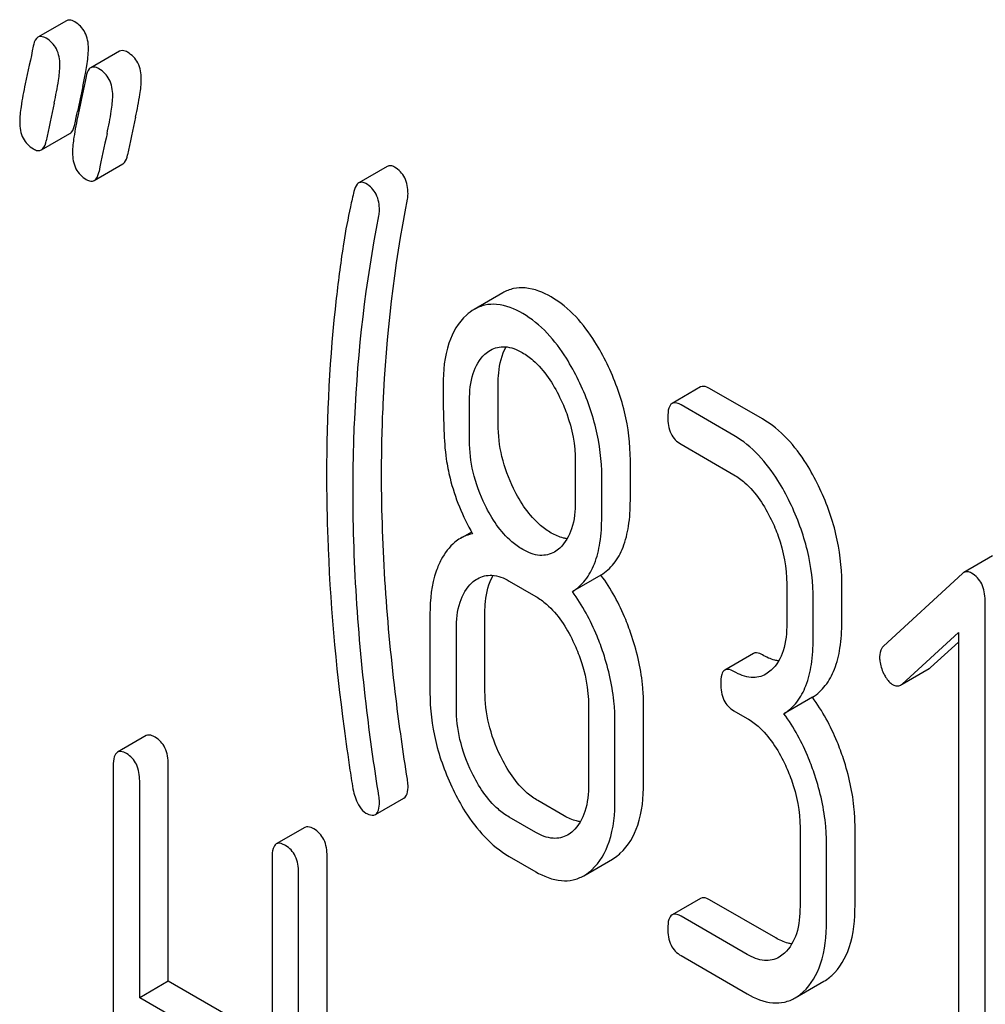
# Model space of a CAD drawing. Units: millimetres. Extents: x 0 to 4200, y -3 to 2970.
# Drawn here: x 3080 to 3088, y 2053 to 2060 of the extents above; entities that cross this region are included whole.
import ezdxf

# ---------------------------------------------------------------- set-up
doc = ezdxf.new("R2010")
doc.units = ezdxf.units.MM
doc.header["$LTSCALE"] = 231
doc.layers.get('0').update_dxf_attribs({"linetype": 'CONTINUOUS'})

msp = doc.modelspace()

# ---------------------------------------------------------------- linework, layer by layer
at = {"color": 7, "linetype": 'Continuous'}
for p, q in [((3080.7669, 2060.3196), (3080.5548, 2060.1972)), ((3081.1593, 2060.0931), (3080.9471, 2059.9707)), ((3080.8438, 2059.6252), (3080.8481, 2059.646)), ((3080.8282, 2059.5498), (3080.8438, 2059.6252)), ((3080.5807, 2059.3609), (3080.7928, 2059.4834)), ((3080.973, 2059.1344), (3081.1852, 2059.2569)), ((3083.148, 2059.2382), (3082.9359, 2059.1157)), ((3084.0041, 2058.3001), (3083.792, 2058.1777)), ((3083.9706, 2057.3271), (3083.9706, 2057.6248)), ((3085.4728, 2057.6023), (3085.2607, 2057.4798)), ((3085.9324, 2057.3647), (3085.54, 2057.5912)), ((3083.7585, 2057.2046), (3083.7585, 2057.5023)), ((3085.7202, 2057.2423), (3085.3279, 2057.4688)), ((3085.3279, 2057.177), (3085.7202, 2056.9504)), ((3084.5432, 2057.0493), (3084.5432, 2056.7516)), ((3084.9515, 2056.7608), (3084.9515, 2057.0585)), ((3084.7394, 2056.6384), (3084.7394, 2056.936)), ((3083.7721, 2056.5261), (3083.6899, 2056.4787)), ((3087.639, 2056.3486), (3087.4269, 2056.2261)), ((3084.7337, 2056.2066), (3084.5216, 2056.0841)), ((3087.4171, 2056.2188), (3086.8306, 2055.6791)), ((3084.0528, 2056.1622), (3084.2489, 2056.049)), ((3086.1126, 2056.1403), (3086.1126, 2055.8485)), ((3086.5209, 2055.8577), (3086.5209, 2056.1495)), ((3086.3087, 2055.7352), (3086.3087, 2056.027)), ((3087.5839, 2052.2268), (3087.5839, 2056.0204)), ((3083.4642, 2055.9184), (3083.4642, 2055.3347)), ((3083.8725, 2055.344), (3083.8725, 2055.9276)), ((3083.6604, 2055.2215), (3083.6604, 2055.8051)), ((3086.9679, 2055.3984), (3087.3877, 2055.7806)), ((3087.3877, 2055.7806), (3087.3877, 2052.34)), ((3087.18, 2055.5209), (3087.3877, 2055.7099)), ((3085.8652, 2055.6248), (3085.653, 2055.5024)), ((3086.9686, 2055.3972), (3087.1694, 2055.5131)), ((3085.0496, 2054.6644), (3085.0496, 2055.248)), ((3086.3031, 2055.3006), (3086.091, 2055.1781)), ((3084.6413, 2055.2388), (3084.6413, 2054.6552)), ((3085.7202, 2055.1995), (3085.8183, 2055.1429)), ((3084.8374, 2054.5419), (3084.8374, 2055.1256)), ((3081.3571, 2055.0155), (3081.145, 2054.893)), ((3081.1141, 2054.7927), (3081.1141, 2050.9991)), ((3081.5224, 2053.194), (3081.5224, 2054.8019)), ((3081.3103, 2053.0715), (3081.3103, 2054.6794)), ((3083.0595, 2054.4298), (3083.2716, 2054.5522)), ((3084.4611, 2054.4205), (3084.2649, 2054.5338)), ((3084.2489, 2054.2981), (3084.0528, 2054.4113)), ((3082.5361, 2054.3348), (3082.324, 2054.2123)), ((3086.2107, 2054.3328), (3086.2107, 2053.7491)), ((3086.619, 2053.7583), (3086.619, 2054.342)), ((3086.4068, 2053.6359), (3086.4068, 2054.2195)), ((3082.2931, 2054.112), (3082.2931, 2052.5041)), ((3082.7014, 2050.3276), (3082.7014, 2054.1212)), ((3084.0528, 2054.1195), (3084.2489, 2054.0063)), ((3084.6059, 2053.9766), (3084.8181, 2054.0991)), ((3082.4893, 2050.2052), (3082.4893, 2053.9988)), ((3085.4728, 2053.8086), (3085.2607, 2053.6862)), ((3086.0304, 2053.5145), (3085.54, 2053.7976)), ((3085.8183, 2053.392), (3085.3279, 2053.6752)), ((3085.3279, 2053.3833), (3085.8183, 2053.1002)), ((3081.5224, 2053.194), (3081.3103, 2053.0715)), ((3082.2931, 2052.7491), (3081.5224, 2053.194)), ((3086.1753, 2053.0705), (3086.3875, 2053.193)), ((3082.2931, 2052.5041), (3081.3103, 2053.0715))]:
    msp.add_line(p, q, dxfattribs=at)
for centre, radius, start, end in [((3078.208, 2060.4328), 2.7464, 348.38234, 349.42625), ((3077.5187, 2060.5741), 3.4501, 347.56337, 348.38976), ((3098.4513, 2055.9724), 17.9824, 167.60911, 168.21212), ((3101.6611, 2055.114), 21.4825, 167.65039, 168.41719), ((3102.2656, 2055.01), 21.4825, 167.65039, 168.41719), ((3102.0534, 2054.8875), 21.4825, 167.65039, 168.41719)]:
    msp.add_arc(centre, radius, start, end, dxfattribs=at)
for points, knots in [([(3080.8279, 2060.3117), (3080.8222, 2060.315), (3080.8039, 2060.3246), (3080.7794, 2060.3268), (3080.7669, 2060.3196)], [0, 0, 0, 0, 0.314894, 1, 1, 1, 1]), ([(3080.9299, 2060.1127), (3080.9299, 2060.1537), (3080.9172, 2060.2341), (3080.8596, 2060.2934), (3080.8279, 2060.3117)], [0, 0, 0, 0, 0.528563, 1, 1, 1, 1]), ([(3080.5548, 2060.1972), (3080.5505, 2060.1947), (3080.5311, 2060.1777), (3080.5242, 2060.1511), (3080.5203, 2060.1311)], [0, 0, 0, 0, 0.194454, 1, 1, 1, 1]), ([(3080.6158, 2060.1892), (3080.6101, 2060.1925), (3080.5918, 2060.2021), (3080.5673, 2060.2044), (3080.5548, 2060.1972)], [0, 0, 0, 0, 0.314894, 1, 1, 1, 1]), ([(3080.7178, 2059.9903), (3080.7178, 2060.0312), (3080.7051, 2060.1116), (3080.6474, 2060.171), (3080.6158, 2060.1892)], [0, 0, 0, 0, 0.528563, 1, 1, 1, 1]), ([(3080.9078, 2059.9289), (3080.9113, 2059.9476), (3080.9217, 2060.0085), (3080.9299, 2060.0701), (3080.9299, 2060.1127)], [0, 0, 0, 0, 0.309469, 1, 1, 1, 1]), ([(3081.2203, 2060.0852), (3081.2146, 2060.0885), (3081.1963, 2060.0981), (3081.1717, 2060.1003), (3081.1593, 2060.0931)], [0, 0, 0, 0, 0.314893, 1, 1, 1, 1]), ([(3081.3223, 2059.8862), (3081.3223, 2059.9272), (3081.3096, 2060.0076), (3081.2519, 2060.0669), (3081.2203, 2060.0852)], [0, 0, 0, 0, 0.528564, 1, 1, 1, 1]), ([(3080.6756, 2059.7086), (3080.6879, 2059.7641), (3080.7062, 2059.8572), (3080.7178, 2059.952), (3080.7178, 2059.9903)], [0, 0, 0, 0, 0.597416, 1, 1, 1, 1]), ([(3080.9471, 2059.9707), (3080.9429, 2059.9682), (3080.9234, 2059.9511), (3080.9165, 2059.9246), (3080.9127, 2059.9045)], [0, 0, 0, 0, 0.194456, 1, 1, 1, 1]), ([(3081.0081, 2059.9627), (3081.0024, 2059.966), (3080.9841, 2059.9756), (3080.9596, 2059.9779), (3080.9471, 2059.9707)], [0, 0, 0, 0, 0.314893, 1, 1, 1, 1]), ([(3081.1102, 2059.7637), (3081.1102, 2059.8047), (3081.0975, 2059.8851), (3081.0398, 2059.9444), (3081.0081, 2059.9627)], [0, 0, 0, 0, 0.528564, 1, 1, 1, 1]), ([(3080.4607, 2059.8498), (3080.449, 2059.794), (3080.4312, 2059.7005), (3080.4196, 2059.6054), (3080.4196, 2059.5671)], [0, 0, 0, 0, 0.598206, 1, 1, 1, 1]), ([(3081.2801, 2059.6046), (3081.2923, 2059.66), (3081.3107, 2059.7532), (3081.3223, 2059.848), (3081.3223, 2059.8862)], [0, 0, 0, 0, 0.597416, 1, 1, 1, 1]), ([(3081.068, 2059.4821), (3081.0802, 2059.5375), (3081.0986, 2059.6307), (3081.1102, 2059.7255), (3081.1102, 2059.7637)], [0, 0, 0, 0, 0.597416, 1, 1, 1, 1]), ([(3080.4196, 2059.5671), (3080.4196, 2059.5263), (3080.4314, 2059.4456), (3080.4898, 2059.3865), (3080.5216, 2059.3681)], [0, 0, 0, 0, 0.525556, 1, 1, 1, 1]), ([(3080.8531, 2059.6233), (3080.8413, 2059.5675), (3080.8235, 2059.4739), (3080.812, 2059.3789), (3080.812, 2059.3406)], [0, 0, 0, 0, 0.598206, 1, 1, 1, 1]), ([(3080.7928, 2059.4834), (3080.7971, 2059.4859), (3080.8167, 2059.503), (3080.824, 2059.5297), (3080.8282, 2059.5498)], [0, 0, 0, 0, 0.193912, 1, 1, 1, 1]), ([(3080.5807, 2059.3609), (3080.585, 2059.3634), (3080.6046, 2059.3806), (3080.6119, 2059.4072), (3080.616, 2059.4274)], [0, 0, 0, 0, 0.193912, 1, 1, 1, 1]), ([(3080.5216, 2059.3681), (3080.5317, 2059.3623), (3080.5509, 2059.3533), (3080.5729, 2059.3565), (3080.5807, 2059.3609)], [0, 0, 0, 0, 0.564549, 1, 1, 1, 1]), ([(3080.812, 2059.3406), (3080.812, 2059.2998), (3080.8238, 2059.2191), (3080.8821, 2059.16), (3080.914, 2059.1416)], [0, 0, 0, 0, 0.525553, 1, 1, 1, 1]), ([(3081.1852, 2059.2569), (3081.1894, 2059.2594), (3081.2091, 2059.2765), (3081.2164, 2059.3032), (3081.2205, 2059.3233)], [0, 0, 0, 0, 0.193911, 1, 1, 1, 1]), ([(3080.973, 2059.1344), (3080.9773, 2059.1369), (3080.9969, 2059.154), (3081.0042, 2059.1807), (3081.0084, 2059.2008)], [0, 0, 0, 0, 0.193911, 1, 1, 1, 1]), ([(3083.2016, 2059.2331), (3083.1927, 2059.2382), (3083.175, 2059.246), (3083.1552, 2059.2424), (3083.148, 2059.2382)], [0, 0, 0, 0, 0.551041, 1, 1, 1, 1]), ([(3083.3017, 2059.0353), (3083.3017, 2059.076), (3083.2902, 2059.1559), (3083.2329, 2059.215), (3083.2016, 2059.2331)], [0, 0, 0, 0, 0.529504, 1, 1, 1, 1]), ([(3080.914, 2059.1416), (3080.924, 2059.1358), (3080.9433, 2059.1268), (3080.9653, 2059.13), (3080.973, 2059.1344)], [0, 0, 0, 0, 0.564551, 1, 1, 1, 1]), ([(3082.9359, 2059.1157), (3082.9317, 2059.1133), (3082.9127, 2059.0972), (3082.9046, 2059.0721), (3082.9001, 2059.053)], [0, 0, 0, 0, 0.196941, 1, 1, 1, 1]), ([(3082.9895, 2059.1106), (3082.9806, 2059.1158), (3082.9628, 2059.1235), (3082.9431, 2059.1199), (3082.9359, 2059.1157)], [0, 0, 0, 0, 0.551041, 1, 1, 1, 1]), ([(3082.9001, 2059.053), (3082.8911, 2059.0151), (3082.8626, 2058.8899), (3082.8381, 2058.7638), (3082.8245, 2058.6755)], [0, 0, 0, 0, 0.303663, 1, 1, 1, 1]), ([(3083.0895, 2058.9128), (3083.0895, 2058.9535), (3083.078, 2059.0334), (3083.0208, 2059.0925), (3082.9895, 2059.1106)], [0, 0, 0, 0, 0.529504, 1, 1, 1, 1]), ([(3083.1055, 2056.9541), (3083.1055, 2057.1275), (3083.1208, 2057.811), (3083.1995, 2058.4934), (3083.2972, 2058.9943)], [0, 0, 0, 0, 0.253627, 1, 1, 1, 1]), ([(3082.8934, 2056.8316), (3082.8934, 2057.0096), (3082.909, 2057.6932), (3082.9883, 2058.3755), (3083.0851, 2058.8718)], [0, 0, 0, 0, 0.260437, 1, 1, 1, 1]), ([(3082.8245, 2058.6755), (3082.8032, 2058.5379), (3082.7269, 2057.9661), (3082.6972, 2057.3883), (3082.6972, 2056.9507)], [0, 0, 0, 0, 0.241296, 1, 1, 1, 1]), ([(3084.3649, 2058.2697), (3084.3057, 2058.3038), (3084.2115, 2058.343), (3084.0837, 2058.3363), (3084.029, 2058.3145), (3084.0041, 2058.3001)], [0, 0, 0, 0, 0.542175, 0.772235, 1, 1, 1, 1]), ([(3084.7789, 2057.7739), (3084.7517, 2057.8299), (3084.6488, 2058.0197), (3084.4989, 2058.1923), (3084.3649, 2058.2697)], [0, 0, 0, 0, 0.286905, 1, 1, 1, 1]), ([(3084.1528, 2058.1472), (3084.0936, 2058.1814), (3083.9994, 2058.2206), (3083.8715, 2058.2138), (3083.8169, 2058.192), (3083.792, 2058.1777)], [0, 0, 0, 0, 0.542175, 0.772235, 1, 1, 1, 1]), ([(3083.7345, 2058.1356), (3083.6737, 2058.081), (3083.5777, 2057.9094), (3083.5623, 2057.7205), (3083.5623, 2057.6156)], [0, 0, 0, 0, 0.437405, 1, 1, 1, 1]), ([(3084.5667, 2057.6514), (3084.5396, 2057.7074), (3084.4367, 2057.8973), (3084.2867, 2058.0699), (3084.1528, 2058.1472)], [0, 0, 0, 0, 0.286905, 1, 1, 1, 1]), ([(3083.9133, 2057.8754), (3083.9451, 2057.8938), (3084.0306, 2057.9133), (3084.1098, 2057.8802), (3084.1489, 2057.8576)], [0, 0, 0, 0, 0.449078, 1, 1, 1, 1]), ([(3083.9706, 2057.6248), (3083.9706, 2057.652), (3083.9744, 2057.7459), (3083.9964, 2057.8419), (3084.0302, 2057.8999)], [0, 0, 0, 0, 0.288359, 1, 1, 1, 1]), ([(3083.7585, 2057.5023), (3083.7585, 2057.5696), (3083.7688, 2057.6938), (3083.8311, 2057.8077), (3083.8723, 2057.8452)], [0, 0, 0, 0, 0.547168, 1, 1, 1, 1]), ([(3084.1489, 2057.8576), (3084.1776, 2057.8411), (3084.2959, 2057.755), (3084.3777, 2057.6278), (3084.4269, 2057.5271)], [0, 0, 0, 0, 0.228247, 1, 1, 1, 1]), ([(3084.9515, 2057.0585), (3084.9515, 2057.1791), (3084.9204, 2057.4268), (3084.8339, 2057.6603), (3084.7789, 2057.7739)], [0, 0, 0, 0, 0.488699, 1, 1, 1, 1]), ([(3083.5623, 2057.6156), (3083.5623, 2057.5043), (3083.5648, 2057.3216), (3083.5748, 2057.1388), (3083.5852, 2057.0681)], [0, 0, 0, 0, 0.609104, 1, 1, 1, 1]), ([(3084.7394, 2056.936), (3084.7394, 2057.0567), (3084.7082, 2057.3043), (3084.6217, 2057.5378), (3084.5667, 2057.6514)], [0, 0, 0, 0, 0.488699, 1, 1, 1, 1]), ([(3085.54, 2057.5912), (3085.5334, 2057.595), (3085.5134, 2057.6056), (3085.4863, 2057.6101), (3085.4728, 2057.6023)], [0, 0, 0, 0, 0.327895, 1, 1, 1, 1]), ([(3084.4269, 2057.5271), (3084.4464, 2057.4873), (3084.5114, 2057.336), (3084.5432, 2057.1697), (3084.5432, 2057.0493)], [0, 0, 0, 0, 0.268655, 1, 1, 1, 1]), ([(3085.2607, 2057.4798), (3085.2487, 2057.4729), (3085.2307, 2057.4373), (3085.2298, 2057.4017), (3085.2298, 2057.3795)], [0, 0, 0, 0, 0.383451, 1, 1, 1, 1]), ([(3085.3279, 2057.4688), (3085.3213, 2057.4726), (3085.3013, 2057.4831), (3085.2742, 2057.4876), (3085.2607, 2057.4798)], [0, 0, 0, 0, 0.327895, 1, 1, 1, 1]), ([(3085.2298, 2057.3795), (3085.2298, 2057.3374), (3085.239, 2057.2559), (3085.2967, 2057.1949), (3085.3279, 2057.177)], [0, 0, 0, 0, 0.539317, 1, 1, 1, 1]), ([(3086.3482, 2056.8678), (3086.3211, 2056.9238), (3086.2179, 2057.1144), (3086.0669, 2057.287), (3085.9324, 2057.3647)], [0, 0, 0, 0, 0.285995, 1, 1, 1, 1]), ([(3084.0854, 2056.8479), (3084.0482, 2056.9234), (3083.9899, 2057.0799), (3083.9706, 2057.2459), (3083.9706, 2057.3271)], [0, 0, 0, 0, 0.50896, 1, 1, 1, 1]), ([(3086.1361, 2056.7453), (3086.109, 2056.8014), (3086.0057, 2056.9919), (3085.8548, 2057.1646), (3085.7202, 2057.2423)], [0, 0, 0, 0, 0.285995, 1, 1, 1, 1]), ([(3083.8733, 2056.7254), (3083.8348, 2056.8035), (3083.777, 2056.9604), (3083.7585, 2057.1263), (3083.7585, 2057.2046)], [0, 0, 0, 0, 0.526461, 1, 1, 1, 1]), ([(3083.5852, 2057.0681), (3083.5922, 2057.0204), (3083.6302, 2056.8269), (3083.7072, 2056.6419), (3083.7801, 2056.5123)], [0, 0, 0, 0, 0.244822, 1, 1, 1, 1]), ([(3082.6972, 2056.9507), (3082.6972, 2056.7972), (3082.7084, 2056.1684), (3082.7638, 2055.5405), (3082.8271, 2055.0695)], [0, 0, 0, 0, 0.244143, 1, 1, 1, 1]), ([(3083.2972, 2054.6925), (3083.2656, 2054.891), (3083.1593, 2055.6404), (3083.1055, 2056.3981), (3083.1055, 2056.9541)], [0, 0, 0, 0, 0.265504, 1, 1, 1, 1]), ([(3085.7202, 2056.9504), (3085.749, 2056.9338), (3085.867, 2056.8472), (3085.9479, 2056.7195), (3085.9968, 2056.6186)], [0, 0, 0, 0, 0.228316, 1, 1, 1, 1]), ([(3086.5209, 2056.1495), (3086.5209, 2056.271), (3086.4901, 2056.5197), (3086.4033, 2056.7541), (3086.3482, 2056.8678)], [0, 0, 0, 0, 0.490217, 1, 1, 1, 1]), ([(3083.0851, 2054.57), (3083.0543, 2054.763), (3082.9477, 2055.5124), (3082.8934, 2056.2701), (3082.8934, 2056.8316)], [0, 0, 0, 0, 0.25819, 1, 1, 1, 1]), ([(3084.3649, 2056.5188), (3084.3369, 2056.5349), (3084.2181, 2056.62), (3084.1353, 2056.7467), (3084.0854, 2056.8479)], [0, 0, 0, 0, 0.22263, 1, 1, 1, 1]), ([(3084.1528, 2056.3963), (3084.1241, 2056.4129), (3084.0054, 2056.4982), (3083.9229, 2056.6249), (3083.8733, 2056.7254)], [0, 0, 0, 0, 0.228133, 1, 1, 1, 1]), ([(3084.5432, 2056.7516), (3084.5432, 2056.6839), (3084.5325, 2056.5587), (3084.4689, 2056.4447), (3084.4274, 2056.407)], [0, 0, 0, 0, 0.547129, 1, 1, 1, 1]), ([(3084.7337, 2056.2066), (3084.7699, 2056.2294), (3084.8373, 2056.2905), (3084.9059, 2056.4178), (3084.9447, 2056.5785), (3084.9515, 2056.6967), (3084.9515, 2056.7608)], [0, 0, 0, 0, 0.206601, 0.429812, 0.689767, 1, 1, 1, 1]), ([(3086.3087, 2056.027), (3086.3087, 2056.1485), (3086.2779, 2056.3972), (3086.1912, 2056.6316), (3086.1361, 2056.7453)], [0, 0, 0, 0, 0.490217, 1, 1, 1, 1]), ([(3084.5216, 2056.0841), (3084.5578, 2056.1069), (3084.6252, 2056.168), (3084.6938, 2056.2954), (3084.7326, 2056.456), (3084.7394, 2056.5742), (3084.7394, 2056.6384)], [0, 0, 0, 0, 0.206601, 0.429812, 0.689767, 1, 1, 1, 1]), ([(3085.9968, 2056.6186), (3086.0161, 2056.5787), (3086.0807, 2056.4271), (3086.1126, 2056.2608), (3086.1126, 2056.1403)], [0, 0, 0, 0, 0.268572, 1, 1, 1, 1]), ([(3084.483, 2056.4763), (3084.4735, 2056.4774), (3084.432, 2056.485), (3084.393, 2056.5026), (3084.3649, 2056.5188)], [0, 0, 0, 0, 0.228126, 1, 1, 1, 1]), ([(3083.6899, 2056.4787), (3083.6757, 2056.4705), (3083.6173, 2056.4297), (3083.5741, 2056.3701), (3083.5486, 2056.322)], [0, 0, 0, 0, 0.231668, 1, 1, 1, 1]), ([(3084.3877, 2056.3777), (3084.356, 2056.3593), (3084.2705, 2056.3405), (3084.1918, 2056.3738), (3084.1528, 2056.3963)], [0, 0, 0, 0, 0.448817, 1, 1, 1, 1]), ([(3083.5486, 2056.322), (3083.534, 2056.2946), (3083.4791, 2056.1671), (3083.4642, 2056.0256), (3083.4642, 2055.9184)], [0, 0, 0, 0, 0.224351, 1, 1, 1, 1]), ([(3083.8171, 2056.18), (3083.849, 2056.1984), (3083.9345, 2056.2179), (3084.0137, 2056.1848), (3084.0528, 2056.1622)], [0, 0, 0, 0, 0.449078, 1, 1, 1, 1]), ([(3083.8725, 2055.9276), (3083.8725, 2055.955), (3083.8763, 2056.0496), (3083.899, 2056.1464), (3083.9336, 2056.2046)], [0, 0, 0, 0, 0.287735, 1, 1, 1, 1]), ([(3084.9633, 2055.7502), (3084.9493, 2055.7926), (3084.8906, 2055.9529), (3084.8081, 2056.1049), (3084.7337, 2056.2066)], [0, 0, 0, 0, 0.26181, 1, 1, 1, 1]), ([(3087.4838, 2056.2211), (3087.4743, 2056.2266), (3087.4554, 2056.2349), (3087.4346, 2056.2305), (3087.4269, 2056.2261)], [0, 0, 0, 0, 0.553277, 1, 1, 1, 1]), ([(3087.5839, 2056.0204), (3087.5839, 2056.0616), (3087.5722, 2056.142), (3087.5154, 2056.2029), (3087.4838, 2056.2211)], [0, 0, 0, 0, 0.529986, 1, 1, 1, 1]), ([(3083.6604, 2055.8051), (3083.6604, 2055.8729), (3083.6708, 2055.9982), (3083.7347, 2056.112), (3083.7761, 2056.1498)], [0, 0, 0, 0, 0.547286, 1, 1, 1, 1]), ([(3084.2489, 2056.049), (3084.2777, 2056.0324), (3084.3957, 2055.9457), (3084.4766, 2055.8181), (3084.5255, 2055.7171)], [0, 0, 0, 0, 0.228316, 1, 1, 1, 1]), ([(3084.7511, 2055.6277), (3084.7372, 2055.6702), (3084.6784, 2055.8304), (3084.596, 2055.9825), (3084.5216, 2056.0841)], [0, 0, 0, 0, 0.26181, 1, 1, 1, 1]), ([(3086.1126, 2055.8485), (3086.1126, 2055.7802), (3086.1023, 2055.6541), (3086.0386, 2055.5389), (3085.9968, 2055.5009)], [0, 0, 0, 0, 0.547306, 1, 1, 1, 1]), ([(3086.3031, 2055.3006), (3086.3394, 2055.3233), (3086.4069, 2055.385), (3086.4753, 2055.5133), (3086.5141, 2055.6747), (3086.5209, 2055.7934), (3086.5209, 2055.8577)], [0, 0, 0, 0, 0.206227, 0.429909, 0.690334, 1, 1, 1, 1]), ([(3084.5255, 2055.7171), (3084.5448, 2055.6773), (3084.6094, 2055.5256), (3084.6413, 2055.3594), (3084.6413, 2055.2388)], [0, 0, 0, 0, 0.268572, 1, 1, 1, 1]), ([(3085.0496, 2055.248), (3085.0496, 2055.2891), (3085.0419, 2055.4594), (3085.0036, 2055.6275), (3084.9633, 2055.7502)], [0, 0, 0, 0, 0.241209, 1, 1, 1, 1]), ([(3086.091, 2055.1781), (3086.1272, 2055.2009), (3086.1947, 2055.2626), (3086.2631, 2055.3908), (3086.3019, 2055.5523), (3086.3087, 2055.6709), (3086.3087, 2055.7352)], [0, 0, 0, 0, 0.206227, 0.429909, 0.690334, 1, 1, 1, 1]), ([(3084.8374, 2055.1256), (3084.8374, 2055.1666), (3084.8298, 2055.3369), (3084.7915, 2055.505), (3084.7511, 2055.6277)], [0, 0, 0, 0, 0.241209, 1, 1, 1, 1]), ([(3085.9324, 2055.6138), (3085.9258, 2055.6176), (3085.9058, 2055.6282), (3085.8787, 2055.6326), (3085.8652, 2055.6248)], [0, 0, 0, 0, 0.327895, 1, 1, 1, 1]), ([(3086.0524, 2055.5704), (3086.0428, 2055.5716), (3086.0007, 2055.5793), (3085.961, 2055.5973), (3085.9324, 2055.6138)], [0, 0, 0, 0, 0.227095, 1, 1, 1, 1]), ([(3086.8306, 2055.6791), (3086.8257, 2055.6746), (3086.8067, 2055.6526), (3086.8011, 2055.6219), (3086.8011, 2055.5998)], [0, 0, 0, 0, 0.229395, 1, 1, 1, 1]), ([(3086.8011, 2055.5998), (3086.8011, 2055.5895), (3086.8036, 2055.5475), (3086.8167, 2055.5064), (3086.8306, 2055.4777)], [0, 0, 0, 0, 0.243034, 1, 1, 1, 1]), ([(3085.653, 2055.5024), (3085.6411, 2055.4955), (3085.623, 2055.4599), (3085.6221, 2055.4243), (3085.6221, 2055.4021)], [0, 0, 0, 0, 0.383451, 1, 1, 1, 1]), ([(3085.7202, 2055.4914), (3085.7136, 2055.4952), (3085.6936, 2055.5057), (3085.6665, 2055.5102), (3085.653, 2055.5024)], [0, 0, 0, 0, 0.327895, 1, 1, 1, 1]), ([(3085.9572, 2055.4717), (3085.9252, 2055.4532), (3085.8388, 2055.4346), (3085.7596, 2055.4686), (3085.7202, 2055.4914)], [0, 0, 0, 0, 0.448454, 1, 1, 1, 1]), ([(3086.8306, 2055.4777), (3086.8352, 2055.4681), (3086.8527, 2055.4357), (3086.8784, 2055.4063), (3086.9012, 2055.3932)], [0, 0, 0, 0, 0.288665, 1, 1, 1, 1]), ([(3085.6221, 2055.4021), (3085.6221, 2055.36), (3085.6313, 2055.2785), (3085.6891, 2055.2175), (3085.7202, 2055.1995)], [0, 0, 0, 0, 0.539317, 1, 1, 1, 1]), ([(3086.9012, 2055.3932), (3086.9099, 2055.3881), (3086.929, 2055.381), (3086.9492, 2055.386), (3086.9573, 2055.3906)], [0, 0, 0, 0, 0.519594, 1, 1, 1, 1]), ([(3083.4642, 2055.3347), (3083.4642, 2055.2134), (3083.4941, 2054.9644), (3083.5806, 2054.7296), (3083.6359, 2054.6155)], [0, 0, 0, 0, 0.489219, 1, 1, 1, 1]), ([(3083.9873, 2054.8648), (3083.9503, 2054.9411), (3083.8923, 2055.0975), (3083.8725, 2055.2635), (3083.8725, 2055.344)], [0, 0, 0, 0, 0.513206, 1, 1, 1, 1]), ([(3086.5326, 2054.8441), (3086.5187, 2054.8866), (3086.4599, 2055.0468), (3086.3775, 2055.1989), (3086.3031, 2055.3006)], [0, 0, 0, 0, 0.26181, 1, 1, 1, 1]), ([(3083.7752, 2054.7423), (3083.7373, 2054.8206), (3083.6796, 2054.9773), (3083.6604, 2055.1431), (3083.6604, 2055.2215)], [0, 0, 0, 0, 0.526161, 1, 1, 1, 1]), ([(3086.3205, 2054.7217), (3086.3065, 2054.7641), (3086.2478, 2054.9243), (3086.1654, 2055.0764), (3086.091, 2055.1781)], [0, 0, 0, 0, 0.26181, 1, 1, 1, 1]), ([(3085.8183, 2055.1429), (3085.847, 2055.1263), (3085.9651, 2055.0397), (3086.046, 2054.912), (3086.0949, 2054.811)], [0, 0, 0, 0, 0.228316, 1, 1, 1, 1]), ([(3082.8271, 2055.0695), (3082.841, 2054.9658), (3082.8634, 2054.8102), (3082.886, 2054.6543), (3082.8973, 2054.6028)], [0, 0, 0, 0, 0.664625, 1, 1, 1, 1]), ([(3081.4243, 2055.0045), (3081.4177, 2055.0083), (3081.3977, 2055.0188), (3081.3706, 2055.0233), (3081.3571, 2055.0155)], [0, 0, 0, 0, 0.327895, 1, 1, 1, 1]), ([(3081.5224, 2054.8019), (3081.5224, 2054.8439), (3081.5116, 2054.9245), (3081.4554, 2054.9865), (3081.4243, 2055.0045)], [0, 0, 0, 0, 0.538333, 1, 1, 1, 1]), ([(3081.145, 2054.893), (3081.133, 2054.8861), (3081.115, 2054.8505), (3081.1141, 2054.8149), (3081.1141, 2054.7927)], [0, 0, 0, 0, 0.383451, 1, 1, 1, 1]), ([(3081.2122, 2054.882), (3081.2056, 2054.8858), (3081.1856, 2054.8963), (3081.1585, 2054.9008), (3081.145, 2054.893)], [0, 0, 0, 0, 0.327895, 1, 1, 1, 1]), ([(3081.3103, 2054.6794), (3081.3103, 2054.7214), (3081.2995, 2054.8021), (3081.2433, 2054.864), (3081.2122, 2054.882)], [0, 0, 0, 0, 0.538333, 1, 1, 1, 1]), ([(3084.2649, 2054.5338), (3084.2372, 2054.5498), (3084.1185, 2054.6352), (3084.0367, 2054.7627), (3083.9873, 2054.8648)], [0, 0, 0, 0, 0.219599, 1, 1, 1, 1]), ([(3086.0949, 2054.811), (3086.1142, 2054.7712), (3086.1788, 2054.6196), (3086.2107, 2054.4533), (3086.2107, 2054.3328)], [0, 0, 0, 0, 0.268572, 1, 1, 1, 1]), ([(3086.619, 2054.342), (3086.619, 2054.383), (3086.6113, 2054.5533), (3086.573, 2054.7214), (3086.5326, 2054.8441)], [0, 0, 0, 0, 0.241209, 1, 1, 1, 1]), ([(3084.0528, 2054.4113), (3084.024, 2054.4279), (3083.9056, 2054.5138), (3083.8241, 2054.6413), (3083.7752, 2054.7423)], [0, 0, 0, 0, 0.228192, 1, 1, 1, 1]), ([(3084.8769, 2054.1425), (3084.9372, 2054.1974), (3085.0336, 2054.3691), (3085.0496, 2054.5587), (3085.0496, 2054.6644)], [0, 0, 0, 0, 0.435531, 1, 1, 1, 1]), ([(3086.4068, 2054.2195), (3086.4068, 2054.2606), (3086.3991, 2054.4308), (3086.3609, 2054.5989), (3086.3205, 2054.7217)], [0, 0, 0, 0, 0.241209, 1, 1, 1, 1]), ([(3082.8973, 2054.6028), (3082.9014, 2054.584), (3082.9177, 2054.5243), (3082.9518, 2054.4633), (3082.9895, 2054.4416)], [0, 0, 0, 0, 0.306855, 1, 1, 1, 1]), ([(3083.2716, 2054.5522), (3083.283, 2054.5588), (3083.3007, 2054.5918), (3083.3017, 2054.6256), (3083.3017, 2054.6463)], [0, 0, 0, 0, 0.386593, 1, 1, 1, 1]), ([(3083.6359, 2054.6155), (3083.6631, 2054.5593), (3083.7665, 2054.3686), (3083.9184, 2054.1971), (3084.0528, 2054.1195)], [0, 0, 0, 0, 0.28736, 1, 1, 1, 1]), ([(3084.6413, 2054.6552), (3084.6413, 2054.5869), (3084.631, 2054.4608), (3084.5673, 2054.3457), (3084.5255, 2054.3076)], [0, 0, 0, 0, 0.547306, 1, 1, 1, 1]), ([(3083.0595, 2054.4298), (3083.0708, 2054.4363), (3083.0885, 2054.4694), (3083.0895, 2054.5031), (3083.0895, 2054.5239)], [0, 0, 0, 0, 0.386593, 1, 1, 1, 1]), ([(3084.6648, 2054.02), (3084.7251, 2054.0749), (3084.8215, 2054.2466), (3084.8374, 2054.4362), (3084.8374, 2054.5419)], [0, 0, 0, 0, 0.435531, 1, 1, 1, 1]), ([(3082.9895, 2054.4416), (3082.9964, 2054.4376), (3083.0172, 2054.4266), (3083.0454, 2054.4216), (3083.0595, 2054.4298)], [0, 0, 0, 0, 0.32824, 1, 1, 1, 1]), ([(3084.5811, 2054.3772), (3084.5715, 2054.3783), (3084.5294, 2054.386), (3084.4897, 2054.404), (3084.4611, 2054.4205)], [0, 0, 0, 0, 0.227095, 1, 1, 1, 1]), ([(3082.6033, 2054.3238), (3082.5967, 2054.3276), (3082.5767, 2054.3381), (3082.5496, 2054.3426), (3082.5361, 2054.3348)], [0, 0, 0, 0, 0.327895, 1, 1, 1, 1]), ([(3082.7014, 2054.1212), (3082.7014, 2054.1632), (3082.6906, 2054.2438), (3082.6344, 2054.3058), (3082.6033, 2054.3238)], [0, 0, 0, 0, 0.538333, 1, 1, 1, 1]), ([(3084.4859, 2054.2784), (3084.4539, 2054.2599), (3084.3675, 2054.2414), (3084.2883, 2054.2754), (3084.2489, 2054.2981)], [0, 0, 0, 0, 0.448454, 1, 1, 1, 1]), ([(3082.324, 2054.2123), (3082.312, 2054.2054), (3082.294, 2054.1698), (3082.2931, 2054.1342), (3082.2931, 2054.112)], [0, 0, 0, 0, 0.383451, 1, 1, 1, 1]), ([(3082.3912, 2054.2013), (3082.3846, 2054.2051), (3082.3646, 2054.2157), (3082.3375, 2054.2201), (3082.324, 2054.2123)], [0, 0, 0, 0, 0.327895, 1, 1, 1, 1]), ([(3082.4893, 2053.9988), (3082.4893, 2054.0407), (3082.4785, 2054.1214), (3082.4223, 2054.1833), (3082.3912, 2054.2013)], [0, 0, 0, 0, 0.538333, 1, 1, 1, 1]), ([(3084.8181, 2054.0991), (3084.8337, 2054.1081), (3084.8538, 2054.1223), (3084.8723, 2054.1383), (3084.8769, 2054.1425)], [0, 0, 0, 0, 0.741297, 1, 1, 1, 1]), ([(3084.2489, 2054.0063), (3084.3073, 2053.9725), (3084.4005, 2053.934), (3084.527, 2053.9407), (3084.5812, 2053.9623), (3084.6059, 2053.9766)], [0, 0, 0, 0, 0.540741, 0.771351, 1, 1, 1, 1]), ([(3084.6059, 2053.9766), (3084.6216, 2053.9857), (3084.6417, 2053.9998), (3084.6601, 2054.0158), (3084.6648, 2054.02)], [0, 0, 0, 0, 0.741297, 1, 1, 1, 1]), ([(3085.54, 2053.7976), (3085.5334, 2053.8014), (3085.5134, 2053.812), (3085.4863, 2053.8164), (3085.4728, 2053.8086)], [0, 0, 0, 0, 0.327895, 1, 1, 1, 1]), ([(3086.2107, 2053.7491), (3086.2107, 2053.6808), (3086.2004, 2053.5547), (3086.1367, 2053.4396), (3086.0949, 2053.4016)], [0, 0, 0, 0, 0.547305, 1, 1, 1, 1]), ([(3086.4463, 2053.2364), (3086.5066, 2053.2913), (3086.603, 2053.4631), (3086.619, 2053.6527), (3086.619, 2053.7583)], [0, 0, 0, 0, 0.43553, 1, 1, 1, 1]), ([(3085.2607, 2053.6862), (3085.2487, 2053.6793), (3085.2307, 2053.6437), (3085.2298, 2053.6081), (3085.2298, 2053.5859)], [0, 0, 0, 0, 0.38345, 1, 1, 1, 1]), ([(3085.3279, 2053.6752), (3085.3213, 2053.679), (3085.3013, 2053.6895), (3085.2742, 2053.694), (3085.2607, 2053.6862)], [0, 0, 0, 0, 0.327895, 1, 1, 1, 1]), ([(3085.2298, 2053.5859), (3085.2298, 2053.5438), (3085.239, 2053.4623), (3085.2967, 2053.4013), (3085.3279, 2053.3833)], [0, 0, 0, 0, 0.539317, 1, 1, 1, 1]), ([(3086.2342, 2053.114), (3086.2945, 2053.1689), (3086.3908, 2053.3406), (3086.4068, 2053.5302), (3086.4068, 2053.6359)], [0, 0, 0, 0, 0.43553, 1, 1, 1, 1]), ([(3086.1505, 2053.4711), (3086.1409, 2053.4722), (3086.0987, 2053.48), (3086.059, 2053.498), (3086.0304, 2053.5145)], [0, 0, 0, 0, 0.227095, 1, 1, 1, 1]), ([(3086.0553, 2053.3723), (3086.0233, 2053.3538), (3085.9368, 2053.3353), (3085.8576, 2053.3693), (3085.8183, 2053.392)], [0, 0, 0, 0, 0.448454, 1, 1, 1, 1]), ([(3086.3875, 2053.193), (3086.4031, 2053.2021), (3086.4232, 2053.2162), (3086.4417, 2053.2322), (3086.4463, 2053.2364)], [0, 0, 0, 0, 0.741297, 1, 1, 1, 1]), ([(3085.8183, 2053.1002), (3085.8767, 2053.0665), (3085.9699, 2053.0279), (3086.0964, 2053.0346), (3086.1506, 2053.0563), (3086.1753, 2053.0705)], [0, 0, 0, 0, 0.540741, 0.771351, 1, 1, 1, 1]), ([(3086.1753, 2053.0705), (3086.191, 2053.0796), (3086.2111, 2053.0937), (3086.2295, 2053.1097), (3086.2342, 2053.114)], [0, 0, 0, 0, 0.741297, 1, 1, 1, 1])]:
    msp.add_open_spline(points, degree=3, knots=knots, dxfattribs=at)
for points in [[(3080.5203, 2060.1311), (3080.5022, 2060.037), (3080.4805, 2059.9436), (3080.4607, 2059.8498)], [(3080.9127, 2059.9045), (3080.8945, 2059.8104), (3080.8728, 2059.7171), (3080.8531, 2059.6233)], [(3083.2972, 2058.9943), (3083.2998, 2059.0078), (3083.3017, 2059.0215), (3083.3017, 2059.0353)], [(3083.0851, 2058.8718), (3083.0877, 2058.8853), (3083.0895, 2058.899), (3083.0895, 2058.9128)], [(3083.792, 2058.1777), (3083.7714, 2058.1658), (3083.7521, 2058.1514), (3083.7345, 2058.1356)], [(3083.8723, 2057.8452), (3083.8848, 2057.8566), (3083.8986, 2057.8669), (3083.9133, 2057.8754)], [(3083.7801, 2056.5123), (3083.7486, 2056.5061), (3083.7177, 2056.4947), (3083.6899, 2056.4787)], [(3084.4274, 2056.407), (3084.4153, 2056.3959), (3084.402, 2056.3859), (3084.3877, 2056.3777)], [(3087.4269, 2056.2261), (3087.4234, 2056.224), (3087.4201, 2056.2216), (3087.4171, 2056.2188)], [(3083.7761, 2056.1498), (3083.7887, 2056.1612), (3083.8024, 2056.1715), (3083.8171, 2056.18)], [(3085.9968, 2055.5009), (3085.9847, 2055.4899), (3085.9714, 2055.4799), (3085.9572, 2055.4717)], [(3087.1694, 2055.5131), (3087.1732, 2055.5153), (3087.1768, 2055.518), (3087.18, 2055.5209)], [(3086.9573, 2055.3906), (3086.9611, 2055.3928), (3086.9646, 2055.3955), (3086.9679, 2055.3984)], [(3083.3017, 2054.6463), (3083.3017, 2054.6618), (3083.2996, 2054.6772), (3083.2972, 2054.6925)], [(3083.0895, 2054.5239), (3083.0895, 2054.5393), (3083.0875, 2054.5547), (3083.0851, 2054.57)], [(3084.5255, 2054.3076), (3084.5134, 2054.2966), (3084.5001, 2054.2866), (3084.4859, 2054.2784)], [(3086.0949, 2053.4016), (3086.0828, 2053.3905), (3086.0695, 2053.3805), (3086.0553, 2053.3723)]]:
    msp.add_open_spline(points, degree=3, dxfattribs=at)

doc.saveas('drawing.dxf')
